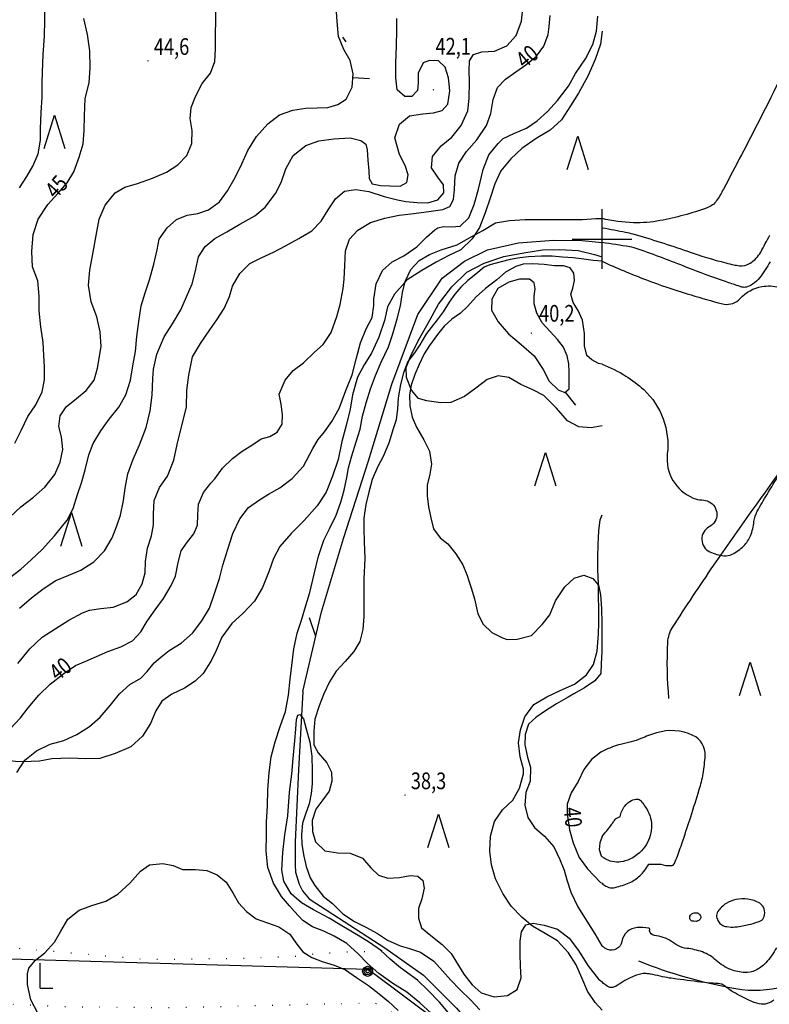
# Model space of a CAD drawing. Extents: x 1563053 to 1564769, y 6714903 to 6716739.
# Drawn here: x 1563902 to 1564028, y 6715672 to 6715837 of the extents above; entities that cross this region are included whole.
import ezdxf
from ezdxf.enums import TextEntityAlignment as Align

# ---------------------------------------------------------------- set-up
doc = ezdxf.new("R2010")
doc.units = 0
doc.header["$LTSCALE"] = 2
doc.header["$MEASUREMENT"] = 0
doc.linetypes.add('K_KAYAPU_2000', pattern=[6.3, 4.9, -1.4])
doc.linetypes.add('K_KUVRAJ_EPA_2000', pattern=[1.4, 0, -1.4])
doc.layers.get('0').update_dxf_attribs({"linetype": 'CONTINUOUS'})
for name, color, linetype in [('K_AVOKALLIO', 7, 'K_AVOKAL_O_2000'), ('K_KARTTAMERKKI', 7, 'CONTINUOUS'), ('K_KAYRA', 32, 'CONTINUOUS'), ('K_KAYRA_APU', 32, 'K_KAYAPU_2000'), ('K_KAYRA_JOHTO', 32, 'CONTINUOUS'), ('K_KAYRA_LUKU', 32, 'CONTINUOUS'), ('K_KAYRA_RINNEVIIVA', 32, 'CONTINUOUS'), ('K_KOORDINAATTIRISTI', 7, 'CONTINUOUS'), ('K_KORKEUSPISTE', 7, 'CONTINUOUS'), ('K_KUVIONREUNA_EPAVARMA', 7, 'K_KUVRAJ_EPA_2000'), ('K_OJA', 5, 'CONTINUOUS'), ('K_OJA_EPAVARMA', 5, 'CONTINUOUS'), ('K_PYLVAS', 7, 'CONTINUOUS'), ('K_SAHKOJOHTO', 6, 'CONTINUOUS')]:
    doc.layers.add(name, color=color, linetype=linetype)
doc.styles.get("Standard").update_dxf_attribs({"font": 'romans.shx', "width": 0.8})
doc.linetypes.add('K_AVOKAL_O_2000', pattern='A,0,-1.75,[141,ACAD.shx,S=-2.1,R=0,X=0,Y=0],-1.75', length=3.5)

# ---------------------------------------------------------------- blocks, each defined once
blk = doc.blocks.new('K_HIETIK')
at = {"flags": 128}
blk.add_lwpolyline([(0, -0.01), (0.01, 0), (0, 0.01), (-0.01, 0), (0, -0.01)], dxfattribs=at)
blk = doc.blocks.new('K_MANTYM')
blk.add_lwpolyline([(-0.625, 0), (0, 2), (0.625, 0)])
blk = doc.blocks.new('K_HAKMET')
for points in [[(-0.25, -0.375), (-0.25, 1.125)], [(-0.25, -0.375), (0.5, -0.375)]]:
    blk.add_lwpolyline(points)
blk = doc.blocks.new('711')
for radius in [0.3, 0.2, 0.1]:
    blk.add_circle((0, 0), radius)
blk = doc.blocks.new('K_OJANUO')
blk.add_lwpolyline([(0, 0), (1, 0.625)])
blk = doc.blocks.new('K_RINVII')
blk.add_lwpolyline([(0, 0), (0, 1)])
blk = doc.blocks.new('K_KOORIS')
for points in [[(0, -1.25), (0, 1.25)], [(-1.25, 0), (1.25, 0)]]:
    blk.add_lwpolyline(points)

msp = doc.modelspace()

# ---------------------------------------------------------------- linework, layer by layer
at = {"layer": 'K_AVOKALLIO', "flags": 128}
msp.add_lwpolyline([(1564011.22, 6715722.95, -0.035113), (1564011.03, 6715732.38, -0.129793), (1564011.82, 6715734.85, -0.009896), (1564018.77, 6715745.32, -0.0057), (1564031.4, 6715763.1, -0.004498), (1564048.32, 6715785.92, 0.011698), (1564054.69, 6715794.78, 0.016865), (1564060.02, 6715803.16, 0.01144), (1564067.16, 6715815.93, 0.010795), (1564069.64, 6715820.87, 0.001763), (1564084.05, 6715851.45, 0.046175), (1564091.5, 6715872.22, -0.116016), (1564095.62, 6715880.08, -0.16925), (1564098.19, 6715881.56, -0.019792), (1564122.56, 6715885.15, -0.03399), (1564136.19, 6715885.68, 0.058635), (1564144.09, 6715886.38, 0.233147), (1564155.82, 6715895.54, -0.125539), (1564172.95, 6715915.92, -0.020371), (1564183.63, 6715922.94, -0.082859), (1564186.57, 6715924.09, -0.158579), (1564192.35, 6715923.49, -0.217698), (1564195.21, 6715920.24, -0.006124), (1564196.25, 6715916.66, -0.001865), (1564199.47, 6715904.85, -0.004703), (1564202.38, 6715893.55, 0.006008), (1564204.69, 6715884.71, 0.303374), (1564212.03, 6715878.34, -0.201085), (1564224.13, 6715871.38, -0.102814), (1564231.98, 6715855, -0.137573), (1564231.55, 6715841.32, -0.035745), (1564227.35, 6715830.68, -0.051372), (1564223.18, 6715823.9, -0.022767), (1564212.31, 6715810.96, -0.032478), (1564203.73, 6715802.78, -0.015597), (1564191.55, 6715793.22, -0.014466), (1564177.83, 6715783.72, -0.034103), (1564162.97, 6715775.44, 0.034339), (1564148.23, 6715767.22, 0.036438), (1564137.56, 6715759.1, 0.032251), (1564126.87, 6715748.37, 0.095744), (1564119.19, 6715735.2, -0.095317), (1564111.49, 6715721.96, -0.027026), (1564101.33, 6715711.51, -0.033096), (1564092.08, 6715704.03, -0.019424), (1564084.36, 6715699.03, -0.00895), (1564067.02, 6715689.16, -0.030338), (1564050.38, 6715681.34, -0.026681), (1564030.56, 6715674.66, -0.111485), (1564022.45, 6715674.26, -0.052952), (1564006.16, 6715678.91)], format="xyb", dxfattribs=at)
for points in [[(1564000, 6715834.84), (1563999.72, 6715832.68), (1563998.85, 6715830.08), (1563997.62, 6715827.32), (1563996.04, 6715824.47), (1563994.73, 6715822.34), (1563993.19, 6715819.97), (1563991.3, 6715818.27), (1563988.97, 6715816.83), (1563986.56, 6715815.19), (1563984.68, 6715813.47), (1563983.01, 6715811.44), (1563981.99, 6715809.25), (1563981.22, 6715806.85), (1563980.4, 6715804.37), (1563979.46, 6715801.93), (1563978.23, 6715800.01), (1563976.32, 6715798.21), (1563974.29, 6715797.25), (1563972.16, 6715796.13), (1563969.76, 6715794.72), (1563967.33, 6715793.18), (1563965.16, 6715790.73), (1563964.02, 6715788.62), (1563963.5, 6715786.32), (1563962.54, 6715783.52), (1563961.32, 6715780.84), (1563960.11, 6715778.88), (1563958.97, 6715776.85), (1563958.17, 6715773.87), (1563957.77, 6715771.47), (1563957.07, 6715768.73), (1563956.35, 6715766.04), (1563955.74, 6715763.05), (1563954.78, 6715760.21), (1563953.71, 6715757.58), (1563952.22, 6715755.26), (1563950.05, 6715752.79), (1563947.87, 6715750.64), (1563945.95, 6715748.45), (1563944.88, 6715746.45), (1563944.15, 6715744.34), (1563943.06, 6715741.59), (1563941.68, 6715739.25), (1563939.82, 6715737.29), (1563937.88, 6715735.55), (1563936.24, 6715733.22), (1563935.29, 6715731.01), (1563934.51, 6715729.38), (1563933.09, 6715727.16), (1563931.77, 6715725.84), (1563929.94, 6715724.67), (1563927.85, 6715723.67), (1563926.19, 6715722.52), (1563925.18, 6715720.9), (1563924.26, 6715718.75), (1563922.94, 6715716.62), (1563920.95, 6715714.85), (1563918.36, 6715713.75), (1563915.74, 6715712.92), (1563913.42, 6715712.84), (1563910.76, 6715712.93), (1563907.69, 6715712.85), (1563905.62, 6715712.47), (1563904.26, 6715712.37), (1563901.99, 6715712.35), (1563899.92, 6715712.61), (1563897.92, 6715713.18), (1563895.46, 6715714.32), (1563893.2, 6715715.66), (1563891.19, 6715716.65), (1563889.17, 6715717.24), (1563886.76, 6715717.27), (1563884.68, 6715716.7), (1563882.69, 6715715.71), (1563880.46, 6715714.84), (1563877.71, 6715714.3), (1563874.84, 6715714.21), (1563871.9, 6715713.95), (1563868.92, 6715713.36), (1563866.16, 6715712.65), (1563863.19, 6715711.7), (1563860.27, 6715710.67), (1563857.3, 6715709.47), (1563855.04, 6715708.21), (1563852.66, 6715706.75), (1563850.14, 6715705.49), (1563847.77, 6715704.38), (1563845.29, 6715703.32), (1563842.12, 6715702.36)], [(1564000, 6715768.65), (1563998.17, 6715768.33), (1563996.09, 6715768.49), (1563994.19, 6715769.54), (1563992.38, 6715771.62), (1563990.22, 6715773.76), (1563988.38, 6715774.71), (1563986.4, 6715775.63), (1563984.36, 6715776.8), (1563982.55, 6715777.06), (1563980.73, 6715776.43), (1563978.82, 6715774.99), (1563976.94, 6715773.59), (1563974.66, 6715772.58), (1563972.95, 6715772.53), (1563970.61, 6715772.86), (1563969.2, 6715773.28), (1563968.02, 6715774.68), (1563967.19, 6715776.78), (1563967.17, 6715778.44), (1563967.97, 6715780.57), (1563969.42, 6715783.44), (1563970.83, 6715785.87), (1563972.58, 6715789.06), (1563974.8, 6715792), (1563977.34, 6715794.45), (1563980.25, 6715795.97), (1563983.55, 6715797.05), (1563986.87, 6715797.71), (1563990, 6715798.18), (1563992.88, 6715798.25), (1563996, 6715798.1), (1563998.71, 6715797.41), (1564000, 6715797.04)], [(1564000, 6715670.71), (1563998.85, 6715671.99), (1563997.57, 6715673.88), (1563996.62, 6715676.1), (1563995.67, 6715678.32), (1563994.37, 6715680.33), (1563992.5, 6715682.3), (1563990.44, 6715683.58), (1563988.35, 6715684.79), (1563986.59, 6715686.22), (1563984.73, 6715688.12), (1563983.33, 6715690.28), (1563982.15, 6715692.71), (1563981.47, 6715695.08), (1563981.19, 6715697.38), (1563981.3, 6715699.89), (1563981.97, 6715702.32), (1563983.31, 6715704.28), (1563985.01, 6715705.89), (1563986.17, 6715707.94), (1563986.83, 6715710.35), (1563986.81, 6715711.09), (1563986.29, 6715713.17), (1563986.01, 6715715.55), (1563986.31, 6715717.7), (1563987.02, 6715719.88), (1563988.57, 6715721.93), (1563990.72, 6715723.21), (1563992.95, 6715724.32), (1563995.4, 6715725.36), (1563997.4, 6715726.94), (1563998.56, 6715728.68), (1563999.18, 6715730.91), (1563999.38, 6715733.79), (1563999.48, 6715735.58), (1563999.47, 6715737.89), (1563999.43, 6715740.23), (1563999.38, 6715742.21), (1563999.31, 6715744.57), (1563999.31, 6715746.61), (1563999.34, 6715748.86), (1563999.47, 6715751.08), (1563999.7, 6715752.92), (1564000, 6715753.75)]]:
    msp.add_lwpolyline(points, dxfattribs=at)
at = {"layer": 'K_KAYRA', "flags": 128}
for points in [[(1564033.38, 6715867.74, 0.010781), (1564032.94, 6715866.12, 0.017179), (1564032.72, 6715865.08, 0.204709), (1564035.69, 6715852.31, -0.262209), (1564036.94, 6715841.88, -0.013661), (1564033.96, 6715835.24, -0.005831), (1564026.39, 6715819.95, -0.004205), (1564020.36, 6715808.36, -0.024801), (1564019.22, 6715806.45, -0.1618), (1564017.64, 6715805.22, -0.038663), (1564009.73, 6715803.08, -0.055636), (1564005.29, 6715802.74, -0.046333), (1564000, 6715803.42)], [(1564000, 6715796.26, 0.016068), (1564007.44, 6715793.15, 0.017919), (1564014.29, 6715790.81, 0.004911), (1564019.49, 6715789.3, 0.026014), (1564020.49, 6715789.08, 0.258451), (1564023.17, 6715790.02, -0.170738), (1564026.81, 6715792.03, -0.104072), (1564029.69, 6715791.92, 0.102752), (1564032.6, 6715791.79, 0.113593), (1564037.86, 6715793.94, 0.084407), (1564043.26, 6715799.3, 0.068739), (1564046.08, 6715804.69, -0.086372), (1564048.49, 6715808.9, -0.036945), (1564053.4, 6715814.03, 0.03254), (1564059.03, 6715819.8, 0.017717), (1564059.92, 6715820.93, 0.007798), (1564061.83, 6715823.58)], [(1564000, 6715779.03, -0.042271), (1564003.98, 6715777.03, -0.049852), (1564006.99, 6715774.74, -0.238921), (1564010.94, 6715763.96, 0.336459), (1564015.3, 6715756.57, 0.089101), (1564016.74, 6715756.26, -0.106437), (1564017.94, 6715755.95, -0.613001), (1564017.99, 6715751.74, 0.620598), (1564018.09, 6715747.54, 0.082317), (1564020.45, 6715746.89, 0.146323), (1564021.82, 6715747.14, 0.079563), (1564023.76, 6715748.56, 0.096076), (1564024.88, 6715750.23, 0.074151), (1564025.48, 6715752.63, -0.10285), (1564026.02, 6715754.34, -0.00728), (1564027.67, 6715757.18, -0.005968), (1564029.77, 6715760.59, -0.005408)], [(1564003.05, 6715703.15, -0.073044), (1564003.31, 6715704.09, -0.074082), (1564003.81, 6715704.92, -0.090823), (1564004.96, 6715705.86, -0.139722), (1564005.91, 6715706.08, -0.201454), (1564006.51, 6715705.79, -0.062954), (1564007.67, 6715704.09, -0.149624), (1564008.26, 6715700.83, -0.146562), (1564006.91, 6715697.73, -0.140489), (1564003.89, 6715695.71, -0.17831), (1564001, 6715695.83, -0.033571), (1564000.5, 6715696.08, -0.030877), (1564000, 6715696.42)], [(1564000, 6715699.83, 0.010424), (1564000.79, 6715700.77, 0.010424), (1564001.53, 6715701.74, 0.005469), (1564001.91, 6715702.26, 0.005469), (1564002.27, 6715702.79)], [(1564029.23, 6715681.14, -0.067419), (1564027.45, 6715678.63, -0.096214), (1564025.69, 6715677.36, -0.118238), (1564023.96, 6715677.01, -0.085323), (1564021.58, 6715677.51, -0.091819), (1564019.14, 6715679.04, 0.097642), (1564016.82, 6715680.46, 0.065613), (1564014.2, 6715681.05, -0.113195), (1564012.72, 6715681.54, -0.014164), (1564012.33, 6715681.78, 0.007994), (1564011.65, 6715682.23, 0.115894), (1564008.77, 6715683.24, -0.34547), (1564007.96, 6715684.02, -0.136369), (1564007.97, 6715684.1, 0.085016), (1564008, 6715684.22, 0.390615), (1564007.82, 6715684.45, 0.050351), (1564005.9, 6715684.54, 0.353555), (1564003.32, 6715682.23, -0.481395), (1564000.9, 6715680.86, -0.054961), (1564000.48, 6715681.08, -0.039997), (1563999.97, 6715681.5)], [(1564028.81, 6715672.45, -0.130504), (1564027.7, 6715671.79, -0.125439), (1564026.35, 6715671.76, -0.049867), (1564024.75, 6715672.31, -0.027494), (1564022.04, 6715673.72, -0.04205), (1564020.54, 6715674.8, 0.128377), (1564019.98, 6715675.07, 0.03801), (1564019.02, 6715675.18, -0.019634), (1564017.17, 6715675.33, -0.002085), (1564012.54, 6715675.91, -0.007684), (1564011.29, 6715676.09, -0.018485), (1564009.76, 6715676.4, 0.016938), (1564008.1, 6715676.74, 0.011932), (1564007.47, 6715676.83, 0.021434), (1564007.12, 6715676.85, 0.064837), (1564006.66, 6715676.81, 0.030941), (1564005.75, 6715676.54, 0.01112), (1564005.5, 6715676.44, 0.002685), (1564004.48, 6715676.01, 0.059271), (1564003.16, 6715675.24, -0.063225), (1564001.91, 6715674.54, -0.212332), (1564001.19, 6715674.56, -0.09939), (1564000, 6715675.45)]]:
    msp.add_lwpolyline(points, format="xyb", dxfattribs=at)
msp.add_lwpolyline([(1564002.27, 6715702.79), (1564003.05, 6715703.15)], dxfattribs=at)
at = {"layer": 'K_KAYRA'}
for points in [[(1563900.64, 6715743.2, 43), (1563902.53, 6715744.63, 43), (1563904.27, 6715746.19, 43), (1563906.12, 6715747.93, 43), (1563908.16, 6715750.22, 43), (1563909.35, 6715751.66, 43), (1563910.29, 6715752.84, 43), (1563911.28, 6715754.84, 43), (1563912.02, 6715757.15, 43), (1563912.69, 6715759.13, 43), (1563913.32, 6715761.3, 43), (1563913.9, 6715763.8, 43), (1563914.65, 6715765.71, 43), (1563915.95, 6715767.81, 43), (1563917.35, 6715769.77, 43), (1563918.97, 6715771.79, 43), (1563920.12, 6715773.9, 43), (1563920.91, 6715776.33, 43), (1563921.32, 6715778.75, 43), (1563921.72, 6715781.12, 43), (1563921.98, 6715783.68, 43), (1563922.3, 6715786.15, 43), (1563922.67, 6715788.8, 43), (1563923.36, 6715791, 43), (1563924.12, 6715793.17, 43), (1563924.81, 6715795.81, 43), (1563925.36, 6715798.17, 43), (1563925.74, 6715799.98, 43), (1563927.04, 6715801.9, 43), (1563928.64, 6715803.28, 43), (1563930.4, 6715804.02, 43), (1563932.2, 6715804.29, 43), (1563933.99, 6715804.87, 43), (1563935.85, 6715806.23, 43), (1563937.16, 6715808.09, 43), (1563938.47, 6715810.31, 43), (1563939.6, 6715812.58, 43), (1563940.6, 6715814.85, 43), (1563942.02, 6715817.18, 43), (1563943.97, 6715819.29, 43), (1563945.92, 6715820.8, 43), (1563948.16, 6715821.59, 43), (1563950.29, 6715821.93, 43), (1563952.24, 6715821.99, 43), (1563953.99, 6715822.07, 43), (1563955.66, 6715822.55, 43), (1563957.06, 6715823.45, 43), (1563958.08, 6715825.45, 43), (1563958.24, 6715827.7, 43), (1563957.74, 6715829.92, 43), (1563956.71, 6715831.77, 43), (1563955.79, 6715833.97, 43), (1563955.57, 6715836.46, 43), (1563955.4, 6715838.88, 43)], [(1563900.7, 6715753.42, 44), (1563902.5, 6715755.09, 44), (1563904.64, 6715756.74, 44), (1563906.52, 6715758.38, 44), (1563908.19, 6715760.51, 44), (1563909.12, 6715762.61, 44), (1563909.58, 6715764.69, 44), (1563909.31, 6715766.82, 44), (1563908.89, 6715768.58, 44), (1563909.1, 6715770.36, 44), (1563910.14, 6715771.87, 44), (1563911.85, 6715773.28, 44), (1563913.5, 6715774.61, 44), (1563914.79, 6715776.35, 44), (1563915.35, 6715778.33, 44), (1563916, 6715781.95, 44), (1563915.84, 6715784.41, 44), (1563915.24, 6715786.93, 44), (1563914.31, 6715789.46, 44), (1563913.85, 6715792.25, 44), (1563914.08, 6715794.76, 44), (1563914.67, 6715797.77, 44), (1563915.15, 6715800.58, 44), (1563915.68, 6715803.34, 44), (1563916.67, 6715805.67, 44), (1563918.31, 6715807.75, 44), (1563919.95, 6715808.67, 44), (1563922.09, 6715809.33, 44), (1563924.59, 6715810.2, 44), (1563926.96, 6715811.22, 44), (1563928.84, 6715812.42, 44), (1563930.33, 6715814.01, 44), (1563931.18, 6715816.03, 44), (1563931.25, 6715818.2, 44), (1563930.94, 6715820.23, 44), (1563931.06, 6715822.07, 44), (1563931.8, 6715823.92, 44), (1563932.91, 6715826.07, 44), (1563934.31, 6715827.82, 44), (1563935.08, 6715829.77, 44), (1563935.18, 6715831.89, 44), (1563935.17, 6715834.24, 44), (1563935.21, 6715836.73, 44), (1563935.2, 6715838.94, 44)], [(1563902.28, 6715808.6, 46), (1563903.51, 6715810.49, 46), (1563904.55, 6715812.23, 46), (1563905.41, 6715814.26, 46), (1563905.8, 6715816.55, 46), (1563905.84, 6715818.49, 46), (1563905.91, 6715821.2, 46), (1563906.12, 6715823.79, 46), (1563906.12, 6715826.13, 46), (1563906.13, 6715827.99, 46), (1563906.24, 6715830.94, 46), (1563906.46, 6715834.01, 46), (1563906.55, 6715836.69, 46), (1563906.55, 6715839.36, 46)], [(1563946.9, 6715798.86, 41), (1563949.13, 6715800.09, 41), (1563951.35, 6715801.38, 41), (1563952.88, 6715803.01, 41), (1563954.07, 6715804.89, 41), (1563955.27, 6715806.72, 41), (1563956.82, 6715808.02, 41), (1563958.69, 6715808.33, 41), (1563960.91, 6715807.97, 41), (1563963.45, 6715807.12, 41), (1563965.7, 6715806.58, 41), (1563967.08, 6715806.28, 41), (1563968.97, 6715806.1, 41), (1563970.77, 6715806.08, 41), (1563972.47, 6715806.57, 41), (1563973.48, 6715807.72, 41), (1563973.43, 6715809.09, 41), (1563972.43, 6715810.35, 41), (1563971.41, 6715811.91, 41), (1563971.58, 6715813.86, 41), (1563973.01, 6715815.65, 41), (1563974.79, 6715817.06, 41), (1563976.35, 6715819.01, 41), (1563977.48, 6715821.48, 41), (1563977.72, 6715823.57, 41), (1563977.76, 6715826.37, 41), (1563977.73, 6715828.22, 41), (1563977.75, 6715829.87, 41), (1563978.46, 6715830.94, 41), (1563979.85, 6715831.4, 41), (1563981.95, 6715831.49, 41), (1563984.03, 6715832.39, 41), (1563985.62, 6715834.14, 41), (1563986.47, 6715836.52, 41), (1563986.69, 6715838.66, 41)], [(1563950.32, 6715815.7, 42), (1563952.5, 6715816.48, 42), (1563955.04, 6715816.78, 42), (1563957.77, 6715816.95, 42), (1563959.52, 6715816.53, 42), (1563960.36, 6715815.91, 42), (1563960.63, 6715814.98, 42), (1563960.74, 6715813.23, 42), (1563960.86, 6715811.45, 42), (1563960.95, 6715810.16, 42), (1563961.43, 6715809.23, 42), (1563962.83, 6715808.96, 42), (1563964.42, 6715808.91, 42), (1563966.14, 6715808.86, 42), (1563967.24, 6715809.46, 42), (1563967.48, 6715810.74, 42), (1563966.96, 6715812.31, 42), (1563966, 6715814.19, 42), (1563965.24, 6715816.99, 42), (1563966, 6715819.27, 42), (1563967.71, 6715820.68, 42), (1563969.93, 6715820.99, 42), (1563971.71, 6715821.14, 42), (1563973.2, 6715821.55, 42), (1563974.14, 6715822.6, 42), (1563974.45, 6715824.84, 42), (1563974.25, 6715827.05, 42), (1563973.69, 6715828.8, 42), (1563972.54, 6715829.85, 42), (1563971.05, 6715829.94, 42), (1563970, 6715829.55, 42), (1563969.16, 6715827.82, 42), (1563969.14, 6715826.19, 42), (1563969.03, 6715824.89, 42), (1563968.11, 6715823.91, 42), (1563966.92, 6715823.9, 42), (1563965.64, 6715825.02, 42), (1563965.39, 6715827.05, 42), (1563965.4, 6715829.55, 42), (1563965.53, 6715832.32, 42), (1563965.59, 6715835.08, 42), (1563965.59, 6715836.95, 42)], [(1563968.91, 6715798.71, 39), (1563970.58, 6715800.33, 39), (1563971.96, 6715801.52, 39), (1563972.43, 6715801.89, 39), (1563973.42, 6715802.08, 39), (1563974.76, 6715802.04, 39), (1563976.2, 6715802.14, 39), (1563977.66, 6715803.53, 39), (1563978.57, 6715805.78, 39), (1563979.3, 6715808.36, 39), (1563980.04, 6715811.67, 39), (1563981.02, 6715814.13, 39), (1563982.58, 6715816.04, 39), (1563983.43, 6715816.83, 39), (1563985.2, 6715817.7, 39), (1563987.34, 6715818.58, 39), (1563989.13, 6715819.83, 39), (1563990.87, 6715821.36, 39), (1563992.5, 6715823.24, 39), (1563993.96, 6715825.14, 39), (1563994.35, 6715825.65, 39), (1563995.54, 6715827.73, 39), (1563997.22, 6715830.19, 39), (1563998.46, 6715832.61, 39), (1563999.09, 6715834.84, 39), (1563999.3, 6715837.35, 39)], [(1563902.28, 6715738.08, 42), (1563904.32, 6715739.83, 42), (1563906.26, 6715741.34, 42), (1563908.4, 6715742.72, 42), (1563910.59, 6715743.63, 42), (1563912.59, 6715744.49, 42), (1563914.75, 6715745.87, 42), (1563916.52, 6715747.72, 42), (1563917.86, 6715749.91, 42), (1563918.6, 6715751.88, 42), (1563919.23, 6715753.68, 42), (1563919.72, 6715756.17, 42), (1563920.01, 6715758.24, 42), (1563920.47, 6715760.62, 42), (1563921.36, 6715763.08, 42), (1563922.44, 6715765.48, 42), (1563923.56, 6715768.39, 42), (1563924.19, 6715771.2, 42), (1563924.56, 6715773.82, 42), (1563924.68, 6715776.63, 42), (1563924.78, 6715778.19, 42), (1563925.32, 6715780.68, 42), (1563926.57, 6715783.59, 42), (1563927.98, 6715785.79, 42), (1563929.37, 6715788.1, 42), (1563930.32, 6715790.28, 42), (1563931.23, 6715792.5, 42), (1563931.81, 6715794.67, 42), (1563932.34, 6715797.04, 42), (1563933.44, 6715798.76, 42), (1563935.03, 6715800.11, 42), (1563937.09, 6715801.23, 42), (1563939.23, 6715802.47, 42), (1563941.77, 6715803.9, 42), (1563943.52, 6715805.34, 42), (1563945.22, 6715807.62, 42), (1563946.18, 6715809.46, 42), (1563946.95, 6715811.74, 42), (1563948.19, 6715814.01, 42), (1563950.32, 6715815.7, 42)], [(1563971.39, 6715670.12, 38), (1563969.43, 6715671.9, 38), (1563967.25, 6715673.71, 38), (1563964.93, 6715675.15, 38), (1563962.57, 6715676.84, 38), (1563960.65, 6715678.51, 38), (1563959.09, 6715680.16, 38), (1563957.17, 6715681.87, 38), (1563955.09, 6715683.11, 38), (1563953.34, 6715683.93, 38), (1563951.44, 6715684.65, 38), (1563949.79, 6715685.75, 38), (1563948.44, 6715687.22, 38), (1563947.58, 6715688.18, 38), (1563946.25, 6715689.74, 38), (1563944.87, 6715691.98, 38), (1563943.96, 6715694.63, 38), (1563943.68, 6715697.35, 38), (1563943.72, 6715700.03, 38), (1563943.74, 6715702.23, 38), (1563943.91, 6715704.95, 38), (1563943.94, 6715707.65, 38), (1563944.15, 6715710.56, 38), (1563944.49, 6715713.2, 38), (1563945.17, 6715715.67, 38), (1563946, 6715718.26, 38), (1563946.91, 6715720.8, 38), (1563947.41, 6715723.51, 38), (1563947.71, 6715726.19, 38), (1563947.94, 6715728.51, 38), (1563948.28, 6715731.26, 38), (1563948.87, 6715733.89, 38), (1563949.58, 6715736.08, 38), (1563950.31, 6715738.55, 38), (1563950.98, 6715740.73, 38), (1563951.72, 6715743.81, 38), (1563952.42, 6715746.82, 38), (1563953.34, 6715749.53, 38), (1563954.26, 6715751.39, 38), (1563955.38, 6715753.68, 38), (1563956.2, 6715755.87, 38), (1563956.74, 6715757.88, 38), (1563957.19, 6715760.02, 38), (1563957.48, 6715761.63, 38), (1563958.01, 6715763.64, 38), (1563958.76, 6715766, 38), (1563959.41, 6715768.09, 38), (1563959.83, 6715770.3, 38), (1563960.43, 6715772.54, 38), (1563961.14, 6715774.89, 38), (1563961.99, 6715777.13, 38), (1563962.96, 6715779.37, 38), (1563964.19, 6715781.91, 38), (1563964.91, 6715784.11, 38), (1563965.64, 6715786.63, 38), (1563966.19, 6715788.82, 38), (1563966.52, 6715791.03, 38), (1563967, 6715792.88, 38), (1563967.94, 6715794.87, 38), (1563969.32, 6715796.39, 38), (1563971.03, 6715797.43, 38), (1563973.01, 6715798.18, 38), (1563975.69, 6715799.01, 38), (1563977.57, 6715800.06, 38), (1563980.01, 6715801.45, 38), (1563982.14, 6715802.7, 38), (1563984.5, 6715803.13, 38), (1563987.12, 6715803.26, 38), (1563989.49, 6715803.26, 38), (1563992.4, 6715803.26, 38), (1563994.74, 6715803.26, 38), (1563996.72, 6715803.27, 38), (1563998.98, 6715803.42, 38), (1564000, 6715803.42, 38)], [(1563901.82, 6715710.56, 39), (1563903.18, 6715712.59, 39), (1563905.13, 6715714.16, 39), (1563907.45, 6715715.28, 39), (1563909.74, 6715715.93, 39), (1563911.9, 6715716.9, 39), (1563914.05, 6715718.25, 39), (1563915.83, 6715719.8, 39), (1563917.52, 6715721.77, 39), (1563919.08, 6715723.75, 39), (1563920.79, 6715725.32, 39), (1563922.63, 6715726.39, 39), (1563923.71, 6715727.49, 39), (1563924.88, 6715728.93, 39), (1563925.97, 6715729.91, 39), (1563927.39, 6715730.99, 39), (1563929.4, 6715732.25, 39), (1563931.3, 6715733.89, 39), (1563932.86, 6715736, 39), (1563934.15, 6715738.12, 39), (1563934.95, 6715740.42, 39), (1563935.82, 6715743.06, 39), (1563936.38, 6715745.3, 39), (1563937.24, 6715748.02, 39), (1563938.05, 6715750.63, 39), (1563939.24, 6715753.09, 39), (1563940.69, 6715754.96, 39), (1563942.54, 6715756.28, 39), (1563944.04, 6715757.2, 39), (1563945.93, 6715758.28, 39), (1563948.01, 6715759.84, 39), (1563949.92, 6715761.9, 39), (1563951.51, 6715764.88, 39), (1563952.37, 6715766.37, 39), (1563953.46, 6715767.67, 39), (1563954.69, 6715769.41, 39), (1563955.88, 6715771.58, 39), (1563957, 6715774.58, 39), (1563958.1, 6715777.2, 39), (1563958.78, 6715779.84, 39), (1563959.48, 6715782.6, 39), (1563960.45, 6715784.96, 39), (1563961.42, 6715786.84, 39), (1563961.71, 6715788.83, 39), (1563961.72, 6715789.94, 39), (1563962.09, 6715792.5, 39), (1563963.17, 6715794.71, 39), (1563964.79, 6715796.17, 39), (1563966.76, 6715797.16, 39), (1563968.91, 6715798.71, 39)], [(1563902, 6715728.84, 41), (1563904.01, 6715731.26, 41), (1563906.12, 6715733.22, 41), (1563908.29, 6715734.64, 41), (1563910.58, 6715736.11, 41), (1563912.83, 6715737.34, 41), (1563914.05, 6715737.75, 41), (1563915.95, 6715738.03, 41), (1563917.99, 6715738.27, 41), (1563920.27, 6715739.14, 41), (1563921.87, 6715740.4, 41), (1563922.87, 6715742.18, 41), (1563923.36, 6715744, 41), (1563923.41, 6715745.91, 41), (1563923.75, 6715748.17, 41), (1563924.44, 6715750.24, 41), (1563924.74, 6715752.08, 41), (1563924.74, 6715753.88, 41), (1563924.88, 6715756.18, 41), (1563925.77, 6715758.32, 41), (1563927.12, 6715760.24, 41), (1563928.17, 6715762.94, 41), (1563928.75, 6715765.56, 41), (1563929.64, 6715769.2, 41), (1563930.31, 6715771.81, 41), (1563930.37, 6715774.64, 41), (1563930.68, 6715777.16, 41), (1563931.28, 6715780.24, 41), (1563932.67, 6715782.5, 41), (1563934.21, 6715784.79, 41), (1563935.41, 6715786.45, 41), (1563936.62, 6715788.33, 41), (1563937.49, 6715790.37, 41), (1563938.03, 6715792.12, 41), (1563939.26, 6715794.21, 41), (1563940.92, 6715795.89, 41), (1563942.81, 6715796.86, 41), (1563944.88, 6715797.8, 41), (1563946.9, 6715798.86, 41)], [(1564000, 6715796.26, 38), (1563998.51, 6715796.41, 38), (1563996.93, 6715796.63, 38), (1563995.13, 6715796.82, 38), (1563993.35, 6715796.95, 38), (1563991.62, 6715797.1, 38), (1563989.85, 6715797.11, 38), (1563987.69, 6715797.03, 38), (1563986.2, 6715796.84, 38), (1563984.6, 6715796.54, 38), (1563983.08, 6715796.17, 38), (1563981.16, 6715795.68, 38), (1563980.22, 6715795.26, 38), (1563978.81, 6715794.08, 38), (1563977.48, 6715793.04, 38), (1563976.34, 6715791.93, 38), (1563975.29, 6715790.77, 38), (1563974.35, 6715789.43, 38), (1563973.34, 6715787.77, 38), (1563972.36, 6715786.46, 38), (1563971.35, 6715785.14, 38), (1563970.53, 6715784.15, 38), (1563969.84, 6715782.92, 38), (1563969.45, 6715782.27, 38), (1563968.54, 6715780.9, 38), (1563967.42, 6715779.46, 38), (1563966.7, 6715777.59, 38), (1563966.21, 6715775.58, 38), (1563965.83, 6715773.37, 38), (1563965.7, 6715771.53, 38), (1563965.47, 6715769.66, 38), (1563964.89, 6715767.98, 38), (1563964.27, 6715765.96, 38), (1563963.34, 6715763.65, 38), (1563962.32, 6715761.77, 38), (1563961.46, 6715759.69, 38), (1563960.87, 6715757.58, 38), (1563960.4, 6715755.48, 38), (1563960.03, 6715753.18, 38), (1563960.03, 6715751.33, 38), (1563960.11, 6715749.21, 38), (1563960.19, 6715746.42, 38), (1563960.02, 6715742.98, 38), (1563960.04, 6715740.71, 38), (1563960.04, 6715738.53, 38), (1563960.04, 6715736.72, 38), (1563959.9, 6715734.52, 38), (1563959.39, 6715732.53, 38), (1563958.39, 6715730.82, 38), (1563956.9, 6715729.16, 38), (1563955.43, 6715727.53, 38), (1563954.26, 6715725.73, 38), (1563953.32, 6715723.75, 38), (1563952.55, 6715721.73, 38), (1563951.85, 6715719.49, 38), (1563951.64, 6715717.46, 38), (1563951.67, 6715715.21, 38), (1563952.39, 6715713.84, 38), (1563953.83, 6715712.15, 38), (1563954.61, 6715710.63, 38), (1563954.69, 6715709.07, 38), (1563954.22, 6715707.43, 38), (1563953.18, 6715705.97, 38), (1563952.01, 6715704.41, 38), (1563951.4, 6715702.5, 38), (1563951.42, 6715700.66, 38), (1563951.91, 6715698.92, 38), (1563953.53, 6715697.41, 38), (1563955.69, 6715697.08, 38), (1563957.76, 6715697.04, 38), (1563959.81, 6715696.18, 38), (1563961.24, 6715694.57, 38), (1563962.48, 6715693.32, 38), (1563964.08, 6715692.84, 38), (1563966, 6715692.96, 38), (1563967.84, 6715693.3, 38), (1563969.09, 6715693.17, 38), (1563969.93, 6715692.42, 38), (1563970.15, 6715691.16, 38), (1563969.78, 6715689.34, 38), (1563969.24, 6715687.77, 38), (1563969.19, 6715686.15, 38), (1563969.7, 6715684.5, 38), (1563971.28, 6715683.19, 38), (1563973.2, 6715681.71, 38), (1563974.69, 6715680.22, 38), (1563975.94, 6715678.21, 38), (1563976.81, 6715676.73, 38), (1563978.2, 6715674.95, 38), (1563979.74, 6715673.63, 38), (1563981.91, 6715672.91, 38), (1563984.12, 6715673.15, 38), (1563985.77, 6715674.17, 38), (1563986.43, 6715676.1, 38), (1563986.31, 6715678.06, 38), (1563986.26, 6715680.06, 38), (1563986.25, 6715682.28, 38)], [(1564000, 6715779.03, 39), (1563999.4, 6715779.13, 39), (1563998.27, 6715779.75, 39), (1563997.46, 6715780.45, 39), (1563997.05, 6715782.07, 39), (1563997.04, 6715784.18, 39), (1563996.71, 6715786.37, 39), (1563996.02, 6715788.01, 39), (1563995.15, 6715789.34, 39), (1563994.76, 6715790.74, 39), (1563995.08, 6715791.74, 39), (1563995.4, 6715793.04, 39), (1563995.29, 6715794.27, 39), (1563994.64, 6715795.17, 39), (1563993.54, 6715795.49, 39), (1563992.01, 6715795.53, 39), (1563990.28, 6715795.7, 39), (1563988.38, 6715795.82, 39), (1563986.77, 6715795.76, 39), (1563985.56, 6715795.38, 39), (1563983.8, 6715794.43, 39), (1563982.35, 6715793.16, 39), (1563980.45, 6715791.7, 39), (1563978.9, 6715790.28, 39), (1563977.42, 6715788.69, 39), (1563976.24, 6715787.56, 39), (1563974.79, 6715786.55, 39), (1563973.51, 6715785.4, 39), (1563972.39, 6715783.97, 39), (1563971.07, 6715782.12, 39), (1563970.17, 6715780.77, 39), (1563969.31, 6715778.98, 39), (1563968.61, 6715777.3, 39), (1563967.98, 6715775.52, 39), (1563967.72, 6715773.9, 39), (1563967.77, 6715772.04, 39), (1563968.13, 6715770.14, 39), (1563968.88, 6715768.45, 39), (1563970.08, 6715766.32, 39), (1563971.06, 6715764.45, 39), (1563971.38, 6715762.25, 39), (1563971.14, 6715760.58, 39), (1563970.68, 6715758.75, 39), (1563970.69, 6715756.93, 39), (1563970.88, 6715755.1, 39), (1563971.27, 6715753.26, 39), (1563971.72, 6715751.41, 39), (1563972.82, 6715749.92, 39), (1563974.16, 6715748.88, 39), (1563975.45, 6715747.21, 39), (1563976.65, 6715745.35, 39), (1563977.36, 6715743.56, 39), (1563977.66, 6715742.71, 39), (1563978.04, 6715741.51, 39), (1563978.6, 6715739.66, 39), (1563979.19, 6715737.15, 39), (1563980.08, 6715735.42, 39), (1563981.52, 6715734.01, 39), (1563983.31, 6715733.11, 39), (1563984.09, 6715732.87, 39), (1563985.76, 6715732.89, 39), (1563988.16, 6715733.53, 39), (1563989.96, 6715735.35, 39), (1563991.24, 6715737, 39), (1563992.17, 6715739.31, 39), (1563993.73, 6715741.69, 39), (1563995.33, 6715743.15, 39), (1563996.94, 6715743.61, 39), (1563998.46, 6715743.1, 39), (1563999.43, 6715741.94, 39), (1563999.76, 6715740.34, 39), (1563999.91, 6715738.07, 39), (1563999.97, 6715735.56, 39), (1563999.97, 6715735.06, 39), (1563999.97, 6715732.96, 39), (1563999.95, 6715730.85, 39), (1563999.87, 6715728.77, 39), (1563999.77, 6715727.16, 39), (1563998.76, 6715725.91, 39), (1563997.03, 6715724.77, 39), (1563995.29, 6715723.73, 39), (1563994.32, 6715723.2, 39), (1563992.38, 6715722.06, 39), (1563990.53, 6715720.89, 39), (1563988.89, 6715719.75, 39), (1563987.69, 6715718.64, 39), (1563987.08, 6715716.9, 39), (1563987.05, 6715715.21, 39), (1563987.48, 6715713.12, 39)], [(1563974.54, 6715669.89, 37), (1563972.72, 6715672.06, 37), (1563970.78, 6715674.05, 37), (1563969.02, 6715675.72, 37), (1563966.18, 6715677.82, 37), (1563964.44, 6715679.25, 37), (1563962.84, 6715680.73, 37), (1563961.01, 6715682.07, 37), (1563959.11, 6715683.24, 37), (1563956.38, 6715684.86, 37), (1563954.25, 6715686.14, 37), (1563951.61, 6715687.54, 37), (1563949.61, 6715688.71, 37), (1563947.85, 6715690.21, 37), (1563946.6, 6715692.31, 37), (1563946.3, 6715694.19, 37), (1563946.45, 6715697.13, 37), (1563946.81, 6715700.09, 37), (1563947.29, 6715703.31, 37), (1563947.56, 6715707.24, 37), (1563947.94, 6715710.29, 37), (1563948.2, 6715712.92, 37), (1563948.46, 6715715.92, 37), (1563948.66, 6715717.79, 37), (1563948.76, 6715719.42, 37), (1563948.95, 6715720.14, 37), (1563949.3, 6715720.27, 37), (1563949.93, 6715719.54, 37), (1563950.39, 6715717.86, 37), (1563950.97, 6715715.64, 37), (1563951.3, 6715713.29, 37), (1563951.4, 6715710.84, 37), (1563951.39, 6715708.66, 37), (1563951.19, 6715707.02, 37), (1563950.88, 6715705.27, 37), (1563950.28, 6715703.56, 37), (1563949.73, 6715702.05, 37), (1563949.58, 6715700.17, 37), (1563949.64, 6715698.47, 37), (1563950, 6715696.51, 37), (1563950.37, 6715694.76, 37), (1563951.04, 6715692.88, 37), (1563951.85, 6715691.58, 37), (1563953.22, 6715689.8, 37), (1563954.8, 6715688.56, 37), (1563956.52, 6715686.83, 37), (1563958.47, 6715685.54, 37), (1563960.39, 6715684.59, 37), (1563962.31, 6715683.58, 37), (1563964.02, 6715682.46, 37), (1563966.11, 6715681.48, 37), (1563967.69, 6715681.02, 37), (1563969.55, 6715680.44, 37), (1563971.76, 6715678.92, 37), (1563973.23, 6715677.28, 37), (1563974.66, 6715675.74, 37), (1563976.15, 6715674.17, 37), (1563977.98, 6715672.39, 37), (1563979.51, 6715670.78, 37)], [(1563987.48, 6715713.12, 39), (1563987.97, 6715711.36, 39), (1563987.96, 6715709.11, 39), (1563987.23, 6715707.19, 39), (1563987.03, 6715705.06, 39), (1563987.56, 6715702.99, 39), (1563988.66, 6715701.32, 39), (1563990.35, 6715699.87, 39), (1563991.9, 6715698.07, 39), (1563992.94, 6715695.97, 39), (1563993.66, 6715694.19, 39), (1563994.09, 6715692.53, 39), (1563994.79, 6715690.47, 39), (1563995.91, 6715688.04, 39), (1563997.47, 6715685.61, 39), (1563998.76, 6715683.5, 39), (1563999.97, 6715681.5, 39), (1564000, 6715681.46, 39)], [(1564000, 6715699.83, 41), (1563999.61, 6715698.76, 41), (1563999.54, 6715697.61, 41), (1563999.83, 6715696.59, 41), (1564000, 6715696.42, 41)], [(1563905.35, 6715670.2, 38), (1563904.19, 6715672.42, 38), (1563903.62, 6715674.99, 38), (1563903.64, 6715676.8, 38), (1563903.88, 6715677.76, 38), (1563904.95, 6715679.07, 38), (1563906.54, 6715680.33, 38), (1563908.17, 6715682.09, 38), (1563909.22, 6715683.95, 38), (1563910.42, 6715685.96, 38), (1563912.3, 6715687.47, 38), (1563914.44, 6715688.27, 38), (1563916.77, 6715688.95, 38), (1563918.81, 6715690.16, 38), (1563920.77, 6715691.97, 38), (1563922.6, 6715694, 38), (1563924.12, 6715695.06, 38), (1563926.32, 6715695.31, 38), (1563928.04, 6715694.96, 38), (1563929.65, 6715694.26, 38), (1563931.79, 6715694.26, 38), (1563933.72, 6715694.14, 38), (1563935.42, 6715693.41, 38), (1563936.93, 6715692.15, 38), (1563938.09, 6715690.37, 38), (1563939.05, 6715688.72, 38)], [(1563939.05, 6715688.72, 38), (1563940.35, 6715687.24, 38), (1563941.98, 6715685.99, 38), (1563943.88, 6715685.34, 38), (1563945.81, 6715684.68, 38), (1563947.61, 6715683.42, 38), (1563948.63, 6715681.98, 38), (1563949.8, 6715680.47, 38), (1563951.3, 6715679.55, 38), (1563953.05, 6715678.83, 38), (1563955.08, 6715678.27, 38), (1563956.97, 6715677.46, 38), (1563958.83, 6715676.18, 38), (1563960.81, 6715674.81, 38), (1563962.62, 6715673.45, 38), (1563964.19, 6715672.15, 38), (1563965.79, 6715670.65, 38)], [(1563986.25, 6715682.28, 38), (1563986.5, 6715683.84, 38), (1563987.22, 6715684.99, 38), (1563988.43, 6715685.28, 38), (1563990.29, 6715684.95, 38), (1563992.53, 6715684.29, 38), (1563994.51, 6715682.75, 38), (1563996.03, 6715680.69, 38), (1563997.62, 6715678.16, 38), (1563999.4, 6715675.92, 38), (1564000, 6715675.45, 38)]]:
    msp.add_polyline3d(points, dxfattribs=at)
at = {"layer": 'K_KAYRA_APU', "flags": 128}
msp.add_lwpolyline([(1563956.46, 6715833.83), (1563957.03, 6715833.09)], dxfattribs=at)
at = {"layer": 'K_KAYRA_JOHTO', "flags": 128}
for points in [[(1564009.85, 6715695.18, 0.097951), (1564011.59, 6715694.93, 0.279972), (1564012.14, 6715695.3, 0.017632), (1564012.64, 6715696.53, 0.008198), (1564013.59, 6715699.24, 0.002639), (1564014.87, 6715703.12, 0.002256), (1564016.31, 6715707.68, 0.03282), (1564016.95, 6715710.35, 0.029677), (1564017.29, 6715713.37, 0.30546), (1564015.25, 6715716.77, 0.186936), (1564009.13, 6715717.19, 0.024845), (1564006.51, 6715716.23, -0.040439), (1564004.88, 6715715.69, -0.004164), (1564004, 6715715.48, 0.004045), (1564003.09, 6715715.26, 0.03437), (1564001.75, 6715714.84, 0.023661), (1563999.9, 6715714)], [(1564000, 6715691.97, 0.051623), (1564000.66, 6715691.48, 0.081517), (1564001.15, 6715691.28, 0.110757), (1564002.21, 6715691.28, 0.046787), (1564004.56, 6715692.06, 0.088735), (1564006.33, 6715693.24, 0.076643), (1564007.82, 6715695.19)], [(1564021.68, 6715684.62, 0.020054), (1564022.97, 6715684.73, 0.021927), (1564024.13, 6715684.94, 0.018778), (1564025.78, 6715685.37, 0.037629), (1564026.57, 6715685.67, 0.211129), (1564027.18, 6715686.38, 0.146885), (1564027.19, 6715687.68, 0.188729), (1564026.46, 6715688.62, 0.102612), (1564024.44, 6715689.32, 0.082601), (1564022.45, 6715689.24, 0.09321), (1564020.81, 6715688.58, 0.095111), (1564019.43, 6715687.25, 0.200914), (1564019.22, 6715686.34, 0.098631), (1564019.53, 6715685.55, 0.106497), (1564020.08, 6715684.99, 0.063386), (1564020.48, 6715684.79, 0.06029), (1564020.94, 6715684.7)], [(1564015.41, 6715685.6, -0.203153), (1564014.89, 6715685.79, -0.218351), (1564014.7, 6715686.26, -0.172111), (1564014.85, 6715686.65, -0.127162), (1564015.3, 6715686.95, -0.146826), (1564015.99, 6715686.99, -0.196175), (1564016.42, 6715686.68, -0.091641), (1564016.56, 6715686.3, -0.170757), (1564016.53, 6715686.08, -0.086726), (1564016.35, 6715685.85, -0.073685), (1564016.07, 6715685.66, -0.051816), (1564015.9, 6715685.6, -0.046969), (1564015.7, 6715685.57)]]:
    msp.add_lwpolyline(points, format="xyb", dxfattribs=at)
for points in [[(1564007.82, 6715695.19), (1564009.85, 6715695.18)], [(1564015.7, 6715685.57), (1564015.41, 6715685.6)], [(1564020.94, 6715684.7), (1564021.68, 6715684.62)]]:
    msp.add_lwpolyline(points, dxfattribs=at)
at = {"layer": 'K_KAYRA_JOHTO'}
for points in [[(1563900.75, 6715717.87, 40), (1563902.44, 6715719.71, 40), (1563903.73, 6715721.37, 40), (1563905.52, 6715723.54, 40), (1563907.46, 6715725.36, 40), (1563909.7, 6715727.13, 40), (1563911.71, 6715728.47, 40), (1563913.42, 6715729.2, 40), (1563915.19, 6715730, 40), (1563917.09, 6715730.83, 40), (1563919.3, 6715731.63, 40), (1563921.22, 6715732.64, 40), (1563922.66, 6715734.16, 40), (1563923.73, 6715735.9, 40), (1563925.04, 6715737.81, 40), (1563926.43, 6715739.74, 40), (1563927.74, 6715741.88, 40), (1563928.44, 6715743.49, 40), (1563928.89, 6715745.76, 40), (1563929.38, 6715747.71, 40), (1563930.45, 6715749.23, 40), (1563931.54, 6715750.57, 40), (1563932.17, 6715752.02, 40), (1563932.2, 6715753.76, 40), (1563932.29, 6715755.52, 40), (1563933.17, 6715757.5, 40), (1563934.4, 6715759.06, 40), (1563935.04, 6715759.77, 40), (1563936.32, 6715761.59, 40), (1563938, 6715763.18, 40), (1563939.61, 6715764.43, 40), (1563941.24, 6715765.41, 40), (1563942.85, 6715766.48, 40), (1563944.29, 6715766.88, 40), (1563945.5, 6715767.63, 40), (1563946.37, 6715768.93, 40), (1563946.41, 6715770.56, 40), (1563946.16, 6715772.33, 40), (1563945.84, 6715773.98, 40), (1563946.84, 6715776.34, 40), (1563948.19, 6715777.96, 40), (1563949.93, 6715779.24, 40), (1563951.79, 6715781.01, 40), (1563953.25, 6715782.3, 40), (1563954.57, 6715784.33, 40), (1563955.51, 6715786.99, 40), (1563956.09, 6715789.04, 40), (1563956.6, 6715791.7, 40), (1563956.75, 6715793.27, 40), (1563956.84, 6715795.56, 40), (1563956.97, 6715798, 40), (1563957.63, 6715799.98, 40), (1563959.06, 6715801.48, 40), (1563961.14, 6715802.76, 40), (1563963.57, 6715803.49, 40), (1563965.98, 6715804, 40), (1563968.44, 6715804.3, 40), (1563971.35, 6715804.67, 40), (1563973.27, 6715804.95, 40), (1563974.49, 6715805.45, 40), (1563975.09, 6715806.62, 40), (1563975.24, 6715808.32, 40), (1563975.35, 6715810.58, 40), (1563975.95, 6715812.73, 40), (1563977.24, 6715814.67, 40), (1563978.98, 6715816.62, 40), (1563980.63, 6715819.01, 40), (1563981.36, 6715821.02, 40), (1563981.71, 6715823.41, 40), (1563982.48, 6715825.38, 40), (1563983.83, 6715826.79, 40), (1563985.53, 6715828.04, 40), (1563987.23, 6715829.18, 40), (1563989, 6715830.68, 40), (1563990.23, 6715832.33, 40), (1563990.95, 6715834.32, 40), (1563991.12, 6715835.63, 40), (1563991.31, 6715837.5, 40)], [(1563908.72, 6715807.61, 45), (1563910.29, 6715809.43, 45), (1563911.4, 6715811.25, 45), (1563912.31, 6715813.7, 45), (1563912.99, 6715815.95, 45), (1563913.11, 6715818.17, 45), (1563913.22, 6715820.67, 45), (1563913.29, 6715823.54, 45), (1563913.96, 6715826.18, 45), (1563914.17, 6715828.71, 45), (1563914.06, 6715831.54, 45), (1563913.72, 6715834.28, 45), (1563913.08, 6715836.97, 45)], [(1563901.53, 6715765.75, 45), (1563902.55, 6715767.91, 45), (1563903.67, 6715770.22, 45), (1563905.01, 6715772.17, 45), (1563906.08, 6715774.35, 45), (1563906.5, 6715776.41, 45), (1563906.51, 6715778.55, 45), (1563906.37, 6715780.48, 45), (1563906.28, 6715782.65, 45), (1563905.89, 6715785.28, 45), (1563905.6, 6715787.96, 45), (1563905.61, 6715790.39, 45), (1563905.34, 6715793.01, 45), (1563904.47, 6715795.35, 45), (1563904.38, 6715797.93, 45), (1563904.58, 6715800.75, 45), (1563905.4, 6715803.32, 45), (1563907.04, 6715805.76, 45), (1563908.72, 6715807.61, 45)], [(1563994.49, 6715777.73, 40), (1563994.45, 6715779.09, 40), (1563994.15, 6715780.41, 40), (1563993.53, 6715781.88, 40), (1563992.53, 6715783.17, 40), (1563991.31, 6715784.5, 40), (1563989.97, 6715785.93, 40), (1563989.04, 6715787.54, 40), (1563988.6, 6715789.12, 40), (1563988.61, 6715790.42, 40), (1563988.76, 6715791.64, 40), (1563988.61, 6715792.66, 40), (1563987.82, 6715793.29, 40), (1563986.16, 6715793.24, 40), (1563984.37, 6715792.79, 40), (1563982.52, 6715791.71, 40), (1563981.49, 6715789.92, 40), (1563981.47, 6715788.07, 40), (1563982.55, 6715786.11, 40), (1563984.28, 6715784.1, 40), (1563986.41, 6715782.33, 40), (1563988.61, 6715780.42, 40), (1563990.11, 6715778.11, 40), (1563991.15, 6715776.17, 40), (1563992.65, 6715774.71, 40), (1563993.75, 6715774.29, 40), (1563994.49, 6715774.87, 40), (1563994.46, 6715776.11, 40), (1563994.49, 6715777.73, 40)], [(1564000, 6715714.06, 40), (1563999.79, 6715713.94, 40), (1563998.21, 6715712.7, 40), (1563996.97, 6715711.03, 40), (1563996, 6715709.03, 40), (1563994.83, 6715707.15, 40), (1563994.16, 6715705.25, 40), (1563994.12, 6715703.6, 40), (1563994.56, 6715700.96, 40), (1563995.16, 6715698.74, 40), (1563996.15, 6715696.32, 40), (1563997.55, 6715694.39, 40), (1563999.76, 6715692.13, 40), (1564000, 6715691.97, 40)]]:
    msp.add_polyline3d(points, dxfattribs=at)
at = {"layer": 'K_KUVIONREUNA_EPAVARMA', "flags": 128}
for points in [[(1563772.2, 6715689.75), (1563784.19, 6715690.08), (1563793.6, 6715689.95), (1563807.68, 6715688.3), (1563824.55, 6715686.8), (1563841.62, 6715685.73), (1563853.92, 6715684.88), (1563865.6, 6715683.06), (1563880.55, 6715681.63), (1563893.84, 6715681.77), (1563906.01, 6715680.75), (1563923.79, 6715679.2), (1563940, 6715679.42), (1563948.18, 6715679.72), (1563952.65, 6715680.25), (1563956.5, 6715680.43), (1563960.18, 6715680.54), (1563964.05, 6715680.8)], [(1564000, 6715636.03), (1563997.17, 6715638.7), (1563990.42, 6715645.37), (1563983.72, 6715652.05), (1563979.24, 6715657.22), (1563973.14, 6715662.7), (1563965.12, 6715670.12), (1563961.88, 6715671.89), (1563944.62, 6715671.49), (1563927.37, 6715671.07), (1563909.82, 6715671.26), (1563891.26, 6715672.16), (1563879.29, 6715673.18), (1563864.26, 6715675.16), (1563855.11, 6715676.79), (1563841.62, 6715677.39), (1563826.06, 6715678.46), (1563811.27, 6715680.16), (1563798.61, 6715681.73), (1563790.31, 6715682.78), (1563781.6, 6715683.01), (1563767.27, 6715682), (1563751.91, 6715681.83), (1563740.96, 6715681.84), (1563740.06, 6715681.91)]]:
    msp.add_lwpolyline(points, dxfattribs=at)
at = {"layer": 'K_OJA', "flags": 128}
for points in [[(1564047.32, 6716038.25, 0.000002), (1564033.34, 6716056.26, 0.000286), (1564029.2, 6716061.57, 0.000136), (1564020.53, 6716072.71)], [(1564074.71, 6715888.66, 0.000014), (1564068.57, 6715875.04, 0.000088)], [(1564029.94, 6715804.05, 0.000202), (1564039.24, 6715822.03, 0.001273)], [(1564000.11, 6715801.88, -0.006176), (1564003.95, 6715801.15, -0.019596), (1564005.15, 6715800.86, -0.0152), (1564014.34, 6715797.94, 0.021803), (1564020.77, 6715795.99, 0.012268), (1564022.11, 6715795.68, 0.018062), (1564023.03, 6715795.53, 0.176999), (1564024.83, 6715795.93, 0.123921), (1564026.61, 6715797.82, 0.003915), (1564028.14, 6715800.65, 0.00327)], [(1564028.18, 6715796.2, -0.038848), (1564026.43, 6715793.51, -0.078049), (1564025.26, 6715792.41, -0.088933), (1564024.23, 6715791.94, -0.128857), (1564023.45, 6715791.95, -0.012536), (1564022.83, 6715792.14, -0.003637), (1564020.71, 6715792.85, -0.011916), (1564014.2, 6715795.25, 0.00952), (1564006.06, 6715798.31, 0.040745), (1564004.64, 6715798.68, 0.012673), (1564000, 6715799.39)]]:
    msp.add_lwpolyline(points, format="xyb", dxfattribs=at)
msp.add_lwpolyline([(1563949.75, 6715690.68), (1563950.85, 6715689.37), (1563963.58, 6715681.14), (1563970.03, 6715676.54), (1563975.59, 6715671.02), (1563981.05, 6715664.61), (1563985.57, 6715659.67), (1563990.22, 6715655.17)], dxfattribs=at)
at = {"layer": 'K_OJA_EPAVARMA', "flags": 128}
for points in [[(1563949.84, 6715724.11), (1563952.96, 6715737.46), (1563956.65, 6715749.77), (1563960.85, 6715762.82), (1563964.74, 6715775.65), (1563969.09, 6715787.32), (1563973.19, 6715793.42), (1563976.92, 6715796.28), (1563980.76, 6715798.2), (1563985.99, 6715799.36), (1563991.87, 6715799.79), (1563996.64, 6715799.76), (1564000, 6715799.39)], [(1563949.84, 6715724.11), (1563949.11, 6715711.02), (1563948.53, 6715698.92), (1563948.5, 6715696.81), (1563948.53, 6715695.01), (1563948.57, 6715693.86), (1563949.18, 6715691.83), (1563949.75, 6715690.68)]]:
    msp.add_lwpolyline(points, dxfattribs=at)
at = {"layer": 'K_SAHKOJOHTO', "flags": 128}
msp.add_lwpolyline([(1564009.53, 6715641.1), (1563960.76, 6715677.53), (1563892.84, 6715679.47), (1563814.76, 6715683.77)], dxfattribs=at)

# ---------------------------------------------------------------- block references
at = {"layer": 'K_KARTTAMERKKI', "xscale": 2.8, "yscale": 2.8, "zscale": 2.8, "rotation": 0.0002104591497116556}
for name, p in [('K_MANTYM', (1563908.16, 6715815.16, 45.63)), ('K_MANTYM', (1563995.92, 6715811.67, 39.1)), ('K_MANTYM', (1563990.49, 6715758.61, 39.18)), ('K_MANTYM', (1563911, 6715748.52, 41.71)), ('K_MANTYM', (1563972.54, 6715697.96, 38.74)), ('K_HAKMET', (1563906.46, 6715675.43, 38.24))]:
    msp.add_blockref(name, p, dxfattribs=at)
at = {"layer": 'K_KARTTAMERKKI', "xscale": 2.8, "yscale": 2.8, "zscale": 2.8}
msp.add_blockref('K_MANTYM', (1564024.82, 6715723.46, 38), dxfattribs=at)
at = {"layer": 'K_KAYRA_RINNEVIIVA', "yscale": 2.8, "zscale": 2.8}
for p, xscale, rotation in [((1563958.2, 6715827.08, 43), 2.8, 266.0869087184062), ((1563993.79, 6715774.32, 40), 2.799999999999999, 218.3537948060574)]:
    msp.add_blockref('K_RINVII', p, dxfattribs=dict(at, xscale=xscale, rotation=rotation))
at = {"layer": 'K_KOORDINAATTIRISTI', "xscale": 4, "yscale": 4, "zscale": 4}
msp.add_blockref('K_KOORIS', (1564000, 6715800), dxfattribs=at)
at = {"layer": 'K_KORKEUSPISTE', "xscale": 2.8, "yscale": 2.8, "zscale": 2.8, "rotation": 0.0002104591497116556}
for p in [(1563923.83, 6715829.87, 44.58), (1563971.7, 6715825.04, 42.15), (1563988.16, 6715784.23, 40.18), (1563966.93, 6715706.75, 38.26)]:
    msp.add_blockref('K_HIETIK', p, dxfattribs=at)
at = {"layer": 'K_OJA', "xscale": 2.8, "yscale": 2.8, "zscale": 2.8, "rotation": 76.84467856464661}
msp.add_blockref('K_OJANUO', (1563952, 6715733.36, 37.2), dxfattribs=at)
at = {"layer": 'K_PYLVAS', "xscale": 2.8, "yscale": 2.8, "zscale": 2.8, "rotation": 0.0002104591497116556}
msp.add_blockref('711', (1563960.68, 6715677.21, 37.71), dxfattribs=at)

# ---------------------------------------------------------------- texts
at = {"layer": 'K_KAYRA_LUKU', "width": 0.8}
for s, rotation, p in [('40', 40.1873, (1563987.65, 6715830.33, 40)), ('45', 47.8019, (1563908.75, 6715808.53, 45)), ('40', 38.3538, (1563909.36, 6715727.63, 40)), ('40', 275.3627, (1563994.77, 6715703.01, 40))]:
    msp.add_text(s, height=2.8, rotation=rotation, dxfattribs=at).set_placement(p, align=Align.MIDDLE)
at = {"layer": 'K_KORKEUSPISTE', "width": 0.8}
for s, p in [('44,6', (1563924.83, 6715830.87, 44.58)), ('42,1', (1563972.07, 6715830.92, 42.15)), ('40,2', (1563989.44, 6715786.14, 40.18)), ('38,3', (1563967.93, 6715707.75, 38.26))]:
    msp.add_text(s, height=2.8, dxfattribs=at).set_placement(p)

doc.saveas('drawing.dxf')
